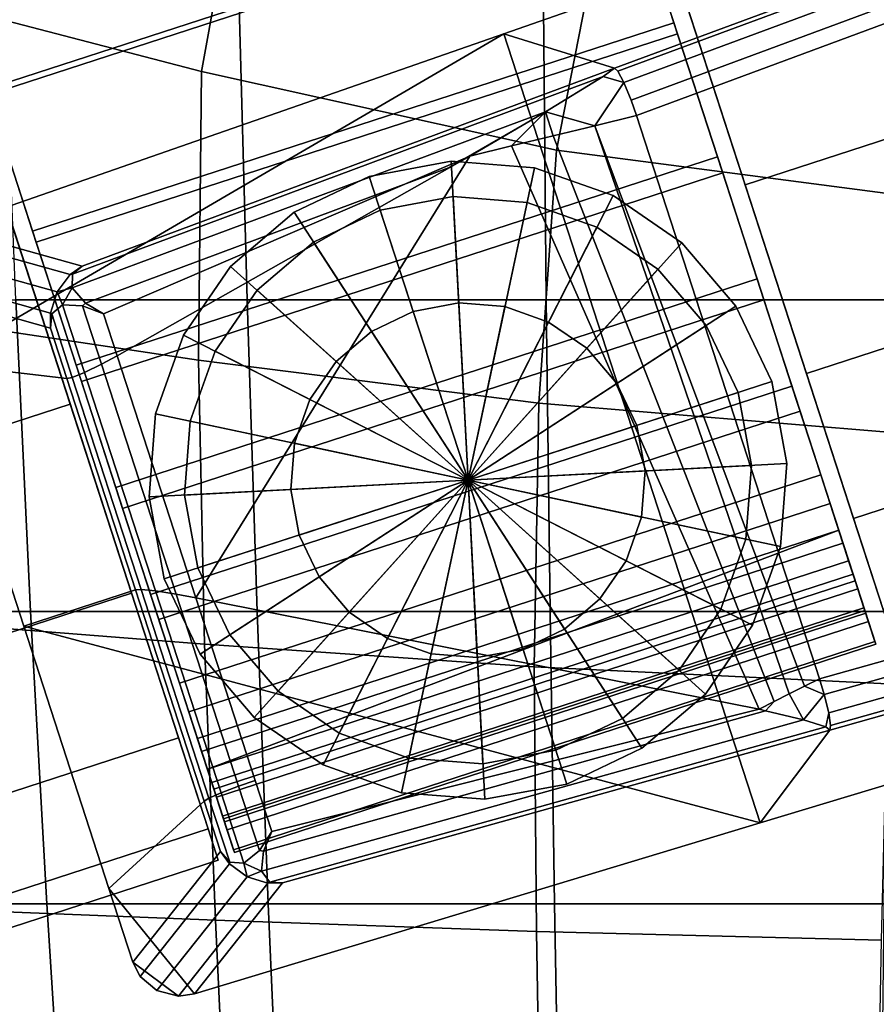
# Model space of a CAD drawing. Extents: x -360 to 348, y -364 to 320.
# Drawn here: x -336 to -312, y -120 to -92 of the extents above; entities that cross this region are included whole.
import ezdxf

# ---------------------------------------------------------------- set-up
doc = ezdxf.new("R2010")
doc.units = 0
doc.layers.add('KOVY_1', color=59, linetype='CONTINUOUS')
doc.layers.add('PLASTY_1', color=59, linetype='CONTINUOUS')

msp = doc.modelspace()

# ---------------------------------------------------------------- linework, layer by layer
at = {"layer": 'KOVY_1'}
for points in [[(-319.2272, -93.4538, 85.7397), (-322.3516, -92.4913, 66.5513), (-281.2443, -78.153, 69.1554), (-279.6151, -78.841, 91.7244)], [(-281.2443, -78.153, 69.1554), (-322.3516, -92.4913, 66.5513), (-315.1302, -114.7173, 66.5512), (-273.4466, -102.154, 69.1553)], [(-319.1368, -93.5421, 86.1606), (-319.2272, -93.4538, 85.7397), (-279.6151, -78.841, 91.7244), (-279.5642, -78.9196, 92.1322)], [(-318.9654, -93.8607, 86.6237), (-319.1368, -93.5421, 86.1606), (-279.5642, -78.9196, 92.1322), (-279.4332, -79.2335, 92.5974)], [(-318.763, -94.3554, 86.9085), (-318.9654, -93.8607, 86.6237), (-279.4332, -79.2335, 92.5974), (-279.2545, -79.7286, 92.8841)], [(-318.6107, -94.7949, 86.9733), (-318.763, -94.3554, 86.9085), (-279.2545, -79.7286, 92.8841), (-279.1112, -80.1575, 92.9474)], [(-272.8983, -99.2808, 92.9473), (-313.4572, -110.6563, 86.9732), (-318.6107, -94.7949, 86.9733), (-279.1112, -80.1575, 92.9474)], [(-338.2817, -101.7783, 65.4745), (-322.3516, -92.4913, 66.5513), (-338.0739, -97.9645, 65.5567), (-338.9561, -99.7028, 65.4745)], [(-322.3516, -92.4913, 66.5513), (-338.2817, -101.7783, 65.4745), (-335.879, -109.1731, 65.4745), (-315.1302, -114.7173, 66.5512)], [(-334.2314, -99.0388, 83.433), (-338.0739, -97.9645, 65.5567), (-322.3516, -92.4913, 66.5513), (-319.2272, -93.4538, 85.7397)], [(-319.2272, -93.4538, 85.7397), (-319.5472, -93.6947, 86.0974), (-334.5045, -99.2605, 83.798), (-334.2314, -99.0388, 83.433)], [(-319.5472, -93.6947, 86.0974), (-319.2272, -93.4538, 85.7397), (-319.1368, -93.5421, 86.1606), (-318.9654, -93.8607, 86.6237)], [(-319.5472, -93.6947, 86.0974), (-321.1795, -94.684, 86.2834), (-334.5178, -99.6462, 84.2334), (-334.5045, -99.2605, 83.798)], [(-319.7839, -95.08, 86.7997), (-321.1795, -94.684, 86.2834), (-319.5472, -93.6947, 86.0974), (-318.9654, -93.8607, 86.6237)], [(-319.7839, -95.08, 86.7997), (-318.9654, -93.8607, 86.6237), (-318.763, -94.3554, 86.9085), (-318.6107, -94.7949, 86.9733)], [(-321.1795, -94.684, 86.2834), (-323.9102, -96.2692, 86.1175), (-334.1382, -100.0741, 84.5459), (-334.5178, -99.6462, 84.2334)], [(-323.3036, -95.9353, 86.2791), (-323.9102, -96.2692, 86.1175), (-321.1795, -94.684, 86.2834)], [(-323.3036, -95.9353, 86.2791), (-321.1795, -94.684, 86.2834), (-322.1303, -95.6502, 86.4526)], [(-321.1795, -94.684, 86.2834), (-320.9571, -95.3651, 86.6262), (-322.1303, -95.6502, 86.4526)], [(-321.1795, -94.684, 86.2834), (-319.7839, -95.08, 86.7997), (-320.9571, -95.3651, 86.6262)], [(-319.7839, -95.08, 86.7997), (-318.6107, -94.7949, 86.9733), (-313.4572, -110.6563, 86.9732), (-313.8822, -110.8715, 86.9054)], [(-320.9571, -95.3651, 86.6262), (-319.7839, -95.08, 86.7997), (-314.3071, -111.0867, 86.8376), (-314.732, -111.3019, 86.7697)], [(-313.8822, -110.8715, 86.9054), (-314.3071, -111.0867, 86.8376), (-319.7839, -95.08, 86.7997)], [(-320.9571, -95.3651, 86.6262), (-314.732, -111.3019, 86.7697), (-315.157, -111.5171, 86.7019), (-322.1303, -95.6502, 86.4526)], [(-315.157, -111.5171, 86.7019), (-331.0293, -108.3773, 84.6657), (-323.3036, -95.9353, 86.2791), (-322.1303, -95.6502, 86.4526)], [(-323.9102, -96.2692, 86.1175), (-323.3036, -95.9353, 86.2791), (-333.6277, -100.3799, 84.6657), (-334.1382, -100.0741, 84.5459)], [(-333.2446, -101.559, 84.6657), (-333.6277, -100.3799, 84.6657), (-323.3036, -95.9353, 86.2791)], [(-331.0293, -108.3773, 84.6657), (-333.2446, -101.559, 84.6657), (-323.3036, -95.9353, 86.2791)], [(-323.3592, -105.0658, 56.5), (-323.8303, -96.0781, 56.5), (-326.1404, -96.5063, 56.5)], [(-323.8303, -96.0781, 56.5), (-323.8303, -96.0781, 71.5), (-326.1404, -96.5063, 71.5), (-326.1404, -96.5063, 56.5)], [(-323.8303, -96.0781, 71.5), (-323.3592, -105.0658, 71.5), (-326.1404, -96.5063, 71.5)], [(-323.3592, -105.0658, 56.5), (-321.488, -96.2625, 56.5), (-323.8303, -96.0781, 56.5)], [(-321.488, -96.2625, 56.5), (-321.488, -96.2625, 71.5), (-323.8303, -96.0781, 71.5), (-323.8303, -96.0781, 56.5)], [(-321.488, -96.2625, 71.5), (-323.3592, -105.0658, 71.5), (-323.8303, -96.0781, 71.5)], [(-323.3592, -105.0658, 56.5), (-326.1404, -96.5063, 56.5), (-328.261, -97.5178, 56.5)], [(-326.1404, -96.5063, 56.5), (-326.1404, -96.5063, 71.5), (-328.261, -97.5178, 71.5), (-328.261, -97.5178, 56.5)], [(-326.1404, -96.5063, 71.5), (-323.3592, -105.0658, 71.5), (-328.261, -97.5178, 71.5)], [(-323.3592, -105.0658, 56.5), (-319.2733, -97.0467, 56.5), (-321.488, -96.2625, 56.5)], [(-319.2733, -97.0467, 71.5), (-323.3592, -105.0658, 71.5), (-321.488, -96.2625, 71.5)], [(-319.2733, -97.0467, 56.5), (-319.2733, -97.0467, 71.5), (-321.488, -96.2625, 71.5), (-321.488, -96.2625, 56.5)], [(-323.3592, -105.0658, 56.5), (-317.337, -98.3775, 56.5), (-319.2733, -97.0467, 56.5)], [(-317.337, -98.3775, 71.5), (-323.3592, -105.0658, 71.5), (-319.2733, -97.0467, 71.5)], [(-317.337, -98.3775, 56.5), (-317.337, -98.3775, 71.5), (-319.2733, -97.0467, 71.5), (-319.2733, -97.0467, 56.5)], [(-323.3592, -105.0658, 56.5), (-328.261, -97.5178, 56.5), (-330.0475, -99.0436, 56.5)], [(-328.261, -97.5178, 56.5), (-328.261, -97.5178, 71.5), (-330.0475, -99.0436, 71.5), (-330.0475, -99.0436, 56.5)], [(-328.261, -97.5178, 71.5), (-323.3592, -105.0658, 71.5), (-330.0475, -99.0436, 71.5)], [(-334.5669, -99.273, 83.7103), (-334.9349, -99.7632, 83.8302), (-338.8762, -98.6584, 65.4983), (-338.4745, -98.1786, 65.53)], [(-334.2314, -99.0388, 83.433), (-334.5669, -99.273, 83.7103), (-338.4745, -98.1786, 65.53), (-338.0739, -97.9645, 65.5567)], [(-323.3592, -105.0658, 56.5), (-315.8112, -100.1641, 56.5), (-317.337, -98.3775, 56.5)], [(-315.8112, -100.1641, 71.5), (-323.3592, -105.0658, 71.5), (-317.337, -98.3775, 71.5)], [(-315.8112, -100.1641, 56.5), (-315.8112, -100.1641, 71.5), (-317.337, -98.3775, 71.5), (-317.337, -98.3775, 56.5)], [(-334.9349, -99.7632, 83.8302), (-335.1228, -100.3552, 83.6217), (-339.024, -99.2614, 65.4788), (-338.8762, -98.6584, 65.4983)], [(-335.1228, -100.3552, 83.6217), (-335.1249, -100.7779, 83.2906), (-338.9561, -99.7028, 65.4745), (-339.024, -99.2614, 65.4788)], [(-334.5045, -99.2605, 83.798), (-334.5178, -99.6462, 84.2334), (-334.9349, -99.7632, 83.8302), (-334.5669, -99.273, 83.7103)], [(-334.5669, -99.273, 83.7103), (-334.2314, -99.0388, 83.433), (-334.5045, -99.2605, 83.798)], [(-323.3592, -105.0658, 56.5), (-330.0475, -99.0436, 56.5), (-331.3783, -100.9799, 56.5)], [(-330.0475, -99.0436, 56.5), (-330.0475, -99.0436, 71.5), (-331.3783, -100.9799, 71.5), (-331.3783, -100.9799, 56.5)], [(-330.0475, -99.0436, 71.5), (-323.3592, -105.0658, 71.5), (-331.3783, -100.9799, 71.5)], [(-272.8983, -99.2808, 92.9473), (-272.7623, -99.7113, 92.8841), (-313.3221, -111.1013, 86.9085), (-313.4572, -110.6563, 86.9732)], [(-334.6635, -102.1978, 83.2906), (-338.2817, -101.7783, 65.4745), (-338.9561, -99.7028, 65.4745), (-335.1249, -100.7779, 83.2906)], [(-334.9349, -99.7632, 83.8302), (-334.7849, -100.1239, 84.2006), (-335.0906, -100.3818, 83.7325), (-335.1228, -100.3552, 83.6217)], [(-334.9349, -99.7632, 83.8302), (-334.5178, -99.6462, 84.2334), (-334.7849, -100.1239, 84.2006)], [(-334.5178, -99.6462, 84.2334), (-334.1382, -100.0741, 84.5459), (-334.2231, -100.1512, 84.5293), (-334.7849, -100.1239, 84.2006)], [(-272.7623, -99.7113, 92.8841), (-272.6158, -100.2172, 92.5974), (-313.1952, -111.6205, 86.6237), (-313.3221, -111.1013, 86.9085)], [(-335.0906, -100.3818, 83.7325), (-334.7849, -100.1239, 84.2006), (-334.1642, -102.034, 84.2006), (-334.5095, -102.1703, 83.7325)], [(-334.7849, -100.1239, 84.2006), (-334.2231, -100.1512, 84.5293), (-333.6873, -101.8002, 84.5293), (-334.1642, -102.034, 84.2006)], [(-334.1382, -100.0741, 84.5459), (-333.6277, -100.3799, 84.6657), (-334.2231, -100.1512, 84.5293)], [(-323.3592, -105.0658, 49), (-323.6209, -100.0727, 49), (-324.9043, -100.3105, 49)], [(-323.6209, -100.0727, 49), (-323.6209, -100.0727, 61), (-324.9043, -100.3105, 61), (-324.9043, -100.3105, 49)], [(-323.6209, -100.0727, 61), (-323.3592, -105.0658, 61), (-324.9043, -100.3105, 61)], [(-323.3592, -105.0658, 49), (-322.3197, -100.1751, 49), (-323.6209, -100.0727, 49)], [(-322.3197, -100.1751, 49), (-322.3197, -100.1751, 61), (-323.6209, -100.0727, 61), (-323.6209, -100.0727, 49)], [(-322.3197, -100.1751, 61), (-323.3592, -105.0658, 61), (-323.6209, -100.0727, 61)], [(-335.0906, -100.3818, 83.7325), (-335.1249, -100.7779, 83.2906), (-335.1228, -100.3552, 83.6217)], [(-335.1249, -100.7779, 83.2906), (-335.0906, -100.3818, 83.7325), (-334.5095, -102.1703, 83.7325), (-334.6635, -102.1978, 83.2906)], [(-334.2231, -100.1512, 84.5293), (-333.6277, -100.3799, 84.6657), (-333.2446, -101.559, 84.6657), (-333.6873, -101.8002, 84.5293)], [(-323.3592, -105.0658, 49), (-324.9043, -100.3105, 49), (-326.0824, -100.8725, 49)], [(-324.9043, -100.3105, 49), (-324.9043, -100.3105, 61), (-326.0824, -100.8725, 61), (-326.0824, -100.8725, 49)], [(-324.9043, -100.3105, 61), (-323.3592, -105.0658, 61), (-326.0824, -100.8725, 61)], [(-323.3592, -105.0658, 56.5), (-314.7997, -102.2847, 56.5), (-315.8112, -100.1641, 56.5)], [(-314.7997, -102.2847, 71.5), (-323.3592, -105.0658, 71.5), (-315.8112, -100.1641, 71.5)], [(-323.3592, -105.0658, 49), (-321.0893, -100.6108, 49), (-322.3197, -100.1751, 49)], [(-321.0893, -100.6108, 61), (-323.3592, -105.0658, 61), (-322.3197, -100.1751, 61)], [(-321.0893, -100.6108, 49), (-321.0893, -100.6108, 61), (-322.3197, -100.1751, 61), (-322.3197, -100.1751, 49)], [(-314.7997, -102.2847, 56.5), (-314.7997, -102.2847, 71.5), (-315.8112, -100.1641, 71.5), (-315.8112, -100.1641, 56.5)], [(-272.6158, -100.2172, 92.5974), (-272.5372, -100.5484, 92.1322), (-313.1465, -111.979, 86.1606), (-313.1952, -111.6205, 86.6237)], [(-323.3592, -105.0658, 49), (-320.0136, -101.3501, 49), (-321.0893, -100.6108, 49)], [(-320.0136, -101.3501, 61), (-323.3592, -105.0658, 61), (-321.0893, -100.6108, 61)], [(-320.0136, -101.3501, 49), (-320.0136, -101.3501, 61), (-321.0893, -100.6108, 61), (-321.0893, -100.6108, 49)], [(-272.5322, -100.6419, 91.7244), (-273.4466, -102.154, 69.1553), (-315.1302, -114.7173, 66.5512), (-313.1678, -112.1036, 85.7396)], [(-272.5372, -100.5484, 92.1322), (-272.5322, -100.6419, 91.7244), (-313.1678, -112.1036, 85.7396), (-313.1465, -111.979, 86.1606)], [(-323.3592, -105.0658, 49), (-326.0824, -100.8725, 49), (-327.075, -101.7202, 49)], [(-326.0824, -100.8725, 49), (-326.0824, -100.8725, 61), (-327.075, -101.7202, 61), (-327.075, -101.7202, 49)], [(-326.0824, -100.8725, 61), (-323.3592, -105.0658, 61), (-327.075, -101.7202, 61)], [(-323.3592, -105.0658, 56.5), (-331.3783, -100.9799, 56.5), (-332.1625, -103.1946, 56.5)], [(-331.3783, -100.9799, 56.5), (-331.3783, -100.9799, 71.5), (-332.1625, -103.1946, 71.5), (-332.1625, -103.1946, 56.5)], [(-331.3783, -100.9799, 71.5), (-323.3592, -105.0658, 71.5), (-332.1625, -103.1946, 71.5)], [(-323.3592, -105.0658, 49), (-319.1659, -102.3426, 49), (-320.0136, -101.3501, 49)], [(-319.1659, -102.3426, 61), (-323.3592, -105.0658, 61), (-320.0136, -101.3501, 61)], [(-319.1659, -102.3426, 49), (-319.1659, -102.3426, 61), (-320.0136, -101.3501, 61), (-320.0136, -101.3501, 49)], [(-332.7295, -108.1503, 83.2906), (-335.879, -109.1731, 65.4745), (-338.2817, -101.7783, 65.4745), (-334.6635, -102.1978, 83.2906)], [(-333.6873, -101.8002, 84.5293), (-333.2446, -101.559, 84.6657), (-331.0293, -108.3773, 84.6657), (-331.5839, -108.2738, 84.5293)], [(-323.3592, -105.0658, 49), (-327.075, -101.7202, 49), (-327.8143, -102.7959, 49)], [(-327.075, -101.7202, 49), (-327.075, -101.7202, 61), (-327.8143, -102.7959, 61), (-327.8143, -102.7959, 49)], [(-327.075, -101.7202, 61), (-323.3592, -105.0658, 61), (-327.8143, -102.7959, 61)], [(-334.5095, -102.1703, 83.7325), (-334.1642, -102.034, 84.2006), (-332.1665, -108.1825, 84.2006), (-332.5691, -108.1422, 83.7325)], [(-334.1642, -102.034, 84.2006), (-333.6873, -101.8002, 84.5293), (-331.5839, -108.2738, 84.5293), (-332.1665, -108.1825, 84.2006)], [(-334.6635, -102.1978, 83.2906), (-334.5095, -102.1703, 83.7325), (-332.5691, -108.1422, 83.7325), (-332.7295, -108.1503, 83.2906)], [(-323.3592, -105.0658, 56.5), (-314.3716, -104.5948, 56.5), (-314.7997, -102.2847, 56.5)], [(-314.3716, -104.5948, 71.5), (-323.3592, -105.0658, 71.5), (-314.7997, -102.2847, 71.5)], [(-323.3592, -105.0658, 49), (-318.6039, -103.5207, 49), (-319.1659, -102.3426, 49)], [(-318.6039, -103.5207, 61), (-323.3592, -105.0658, 61), (-319.1659, -102.3426, 61)], [(-318.6039, -103.5207, 49), (-318.6039, -103.5207, 61), (-319.1659, -102.3426, 61), (-319.1659, -102.3426, 49)], [(-314.3716, -104.5948, 56.5), (-314.3716, -104.5948, 71.5), (-314.7997, -102.2847, 71.5), (-314.7997, -102.2847, 56.5)], [(-323.3592, -105.0658, 49), (-327.8143, -102.7959, 49), (-328.25, -104.0263, 49)], [(-327.8143, -102.7959, 49), (-327.8143, -102.7959, 61), (-328.25, -104.0263, 61), (-328.25, -104.0263, 49)], [(-327.8143, -102.7959, 61), (-323.3592, -105.0658, 61), (-328.25, -104.0263, 61)], [(-323.3592, -105.0658, 56.5), (-332.1625, -103.1946, 56.5), (-332.3469, -105.5368, 56.5)], [(-332.1625, -103.1946, 56.5), (-332.1625, -103.1946, 71.5), (-332.3469, -105.5368, 71.5), (-332.3469, -105.5368, 56.5)], [(-332.1625, -103.1946, 71.5), (-323.3592, -105.0658, 71.5), (-332.3469, -105.5368, 71.5)], [(-323.3592, -105.0658, 49), (-318.3661, -104.8041, 49), (-318.6039, -103.5207, 49)], [(-318.3661, -104.8041, 61), (-323.3592, -105.0658, 61), (-318.6039, -103.5207, 61)], [(-318.3661, -104.8041, 49), (-318.3661, -104.8041, 61), (-318.6039, -103.5207, 61), (-318.6039, -103.5207, 49)], [(-323.3592, -105.0658, 49), (-328.25, -104.0263, 49), (-328.3524, -105.3275, 49)], [(-328.25, -104.0263, 49), (-328.25, -104.0263, 61), (-328.3524, -105.3275, 61), (-328.3524, -105.3275, 49)], [(-328.25, -104.0263, 61), (-323.3592, -105.0658, 61), (-328.3524, -105.3275, 61)], [(-323.3592, -105.0658, 56.5), (-314.5559, -106.937, 56.5), (-314.3716, -104.5948, 56.5)], [(-314.5559, -106.937, 71.5), (-323.3592, -105.0658, 71.5), (-314.3716, -104.5948, 71.5)], [(-323.3592, -105.0658, 49), (-318.4685, -106.1054, 49), (-318.3661, -104.8041, 49)], [(-318.4685, -106.1054, 61), (-323.3592, -105.0658, 61), (-318.3661, -104.8041, 61)], [(-318.4685, -106.1054, 49), (-318.4685, -106.1054, 61), (-318.3661, -104.8041, 61), (-318.3661, -104.8041, 49)], [(-314.5559, -106.937, 56.5), (-314.5559, -106.937, 71.5), (-314.3716, -104.5948, 71.5), (-314.3716, -104.5948, 56.5)], [(-323.3592, -105.0658, 56.5), (-332.3469, -105.5368, 56.5), (-331.9187, -107.847, 56.5)], [(-332.3469, -105.5368, 71.5), (-323.3592, -105.0658, 71.5), (-331.9187, -107.847, 71.5)], [(-323.3592, -105.0658, 56.5), (-331.9187, -107.847, 56.5), (-330.9073, -109.9676, 56.5)], [(-331.9187, -107.847, 71.5), (-323.3592, -105.0658, 71.5), (-330.9073, -109.9676, 71.5)], [(-323.3592, -105.0658, 56.5), (-330.9073, -109.9676, 56.5), (-329.3814, -111.7541, 56.5)], [(-330.9073, -109.9676, 71.5), (-323.3592, -105.0658, 71.5), (-329.3814, -111.7541, 71.5)], [(-323.3592, -105.0658, 56.5), (-329.3814, -111.7541, 56.5), (-327.4451, -113.0849, 56.5)], [(-329.3814, -111.7541, 71.5), (-323.3592, -105.0658, 71.5), (-327.4451, -113.0849, 71.5)], [(-323.3592, -105.0658, 49), (-328.3524, -105.3275, 49), (-328.1145, -106.6109, 49)], [(-328.3524, -105.3275, 61), (-323.3592, -105.0658, 61), (-328.1145, -106.6109, 61)], [(-323.3592, -105.0658, 49), (-328.1145, -106.6109, 49), (-327.5526, -107.789, 49)], [(-328.1145, -106.6109, 61), (-323.3592, -105.0658, 61), (-327.5526, -107.789, 61)], [(-323.3592, -105.0658, 49), (-327.5526, -107.789, 49), (-326.7049, -108.7815, 49)], [(-327.5526, -107.789, 61), (-323.3592, -105.0658, 61), (-326.7049, -108.7815, 61)], [(-323.3592, -105.0658, 56.5), (-327.4451, -113.0849, 56.5), (-325.2304, -113.8691, 56.5)], [(-327.4451, -113.0849, 71.5), (-323.3592, -105.0658, 71.5), (-325.2304, -113.8691, 71.5)], [(-323.3592, -105.0658, 49), (-326.7049, -108.7815, 49), (-325.6292, -109.5208, 49)], [(-326.7049, -108.7815, 61), (-323.3592, -105.0658, 61), (-325.6292, -109.5208, 61)], [(-323.3592, -105.0658, 49), (-325.6292, -109.5208, 49), (-324.3988, -109.9565, 49)], [(-325.6292, -109.5208, 61), (-323.3592, -105.0658, 61), (-324.3988, -109.9565, 61)], [(-323.3592, -105.0658, 56.5), (-325.2304, -113.8691, 56.5), (-322.8882, -114.0535, 56.5)], [(-325.2304, -113.8691, 71.5), (-323.3592, -105.0658, 71.5), (-322.8882, -114.0535, 71.5)], [(-323.3592, -105.0658, 49), (-324.3988, -109.9565, 49), (-323.0975, -110.059, 49)], [(-324.3988, -109.9565, 61), (-323.3592, -105.0658, 61), (-323.0975, -110.059, 61)], [(-323.3592, -105.0658, 49), (-323.0975, -110.059, 49), (-321.8141, -109.8211, 49)], [(-323.0975, -110.059, 61), (-323.3592, -105.0658, 61), (-321.8141, -109.8211, 61)], [(-323.3592, -105.0658, 49), (-321.8141, -109.8211, 49), (-320.636, -109.2592, 49)], [(-321.8141, -109.8211, 61), (-323.3592, -105.0658, 61), (-320.636, -109.2592, 61)], [(-323.3592, -105.0658, 49), (-320.636, -109.2592, 49), (-319.6435, -108.4115, 49)], [(-320.636, -109.2592, 61), (-323.3592, -105.0658, 61), (-319.6435, -108.4115, 61)], [(-323.3592, -105.0658, 49), (-319.6435, -108.4115, 49), (-318.9042, -107.3358, 49)], [(-319.6435, -108.4115, 61), (-323.3592, -105.0658, 61), (-318.9042, -107.3358, 61)], [(-323.3592, -105.0658, 49), (-318.9042, -107.3358, 49), (-318.4685, -106.1054, 49)], [(-318.9042, -107.3358, 61), (-323.3592, -105.0658, 61), (-318.4685, -106.1054, 61)], [(-323.3592, -105.0658, 56.5), (-322.8882, -114.0535, 56.5), (-320.5781, -113.6253, 56.5)], [(-322.8882, -114.0535, 71.5), (-323.3592, -105.0658, 71.5), (-320.5781, -113.6253, 71.5)], [(-323.3592, -105.0658, 56.5), (-320.5781, -113.6253, 56.5), (-318.4575, -112.6139, 56.5)], [(-320.5781, -113.6253, 71.5), (-323.3592, -105.0658, 71.5), (-318.4575, -112.6139, 71.5)], [(-323.3592, -105.0658, 56.5), (-318.4575, -112.6139, 56.5), (-316.6709, -111.088, 56.5)], [(-318.4575, -112.6139, 71.5), (-323.3592, -105.0658, 71.5), (-316.6709, -111.088, 71.5)], [(-323.3592, -105.0658, 56.5), (-316.6709, -111.088, 56.5), (-315.3401, -109.1517, 56.5)], [(-316.6709, -111.088, 71.5), (-323.3592, -105.0658, 71.5), (-315.3401, -109.1517, 71.5)], [(-323.3592, -105.0658, 56.5), (-315.3401, -109.1517, 56.5), (-314.5559, -106.937, 56.5)], [(-315.3401, -109.1517, 71.5), (-323.3592, -105.0658, 71.5), (-314.5559, -106.937, 71.5)], [(-328.3524, -105.3275, 49), (-328.3524, -105.3275, 61), (-328.1145, -106.6109, 61), (-328.1145, -106.6109, 49)], [(-332.3469, -105.5368, 56.5), (-332.3469, -105.5368, 71.5), (-331.9187, -107.847, 71.5), (-331.9187, -107.847, 56.5)], [(-318.9042, -107.3358, 49), (-318.9042, -107.3358, 61), (-318.4685, -106.1054, 61), (-318.4685, -106.1054, 49)], [(-328.1145, -106.6109, 49), (-328.1145, -106.6109, 61), (-327.5526, -107.789, 61), (-327.5526, -107.789, 49)], [(-315.3401, -109.1517, 56.5), (-315.3401, -109.1517, 71.5), (-314.5559, -106.937, 71.5), (-314.5559, -106.937, 56.5)], [(-319.6435, -108.4115, 49), (-319.6435, -108.4115, 61), (-318.9042, -107.3358, 61), (-318.9042, -107.3358, 49)], [(-331.9187, -107.847, 56.5), (-331.9187, -107.847, 71.5), (-330.9073, -109.9676, 71.5), (-330.9073, -109.9676, 56.5)], [(-327.5526, -107.789, 49), (-327.5526, -107.789, 61), (-326.7049, -108.7815, 61), (-326.7049, -108.7815, 49)], [(-330.7954, -114.1029, 83.2906), (-333.4763, -116.5679, 65.4745), (-335.879, -109.1731, 65.4745), (-332.7295, -108.1503, 83.2906)], [(-330.6593, -114.0201, 83.7325), (-330.7954, -114.1029, 83.2906), (-332.7295, -108.1503, 83.2906), (-332.5691, -108.1422, 83.7325)], [(-330.3182, -113.8711, 84.2006), (-330.6593, -114.0201, 83.7325), (-332.5691, -108.1422, 83.7325), (-332.1665, -108.1825, 84.2006)], [(-329.8249, -113.6876, 84.5293), (-330.3182, -113.8711, 84.2006), (-332.1665, -108.1825, 84.2006), (-331.5839, -108.2738, 84.5293)], [(-329.3554, -113.5291, 84.6657), (-329.8249, -113.6876, 84.5293), (-331.5839, -108.2738, 84.5293), (-331.0293, -108.3773, 84.6657)], [(-315.157, -111.5171, 86.7019), (-328.8889, -114.9648, 84.6657), (-329.3554, -113.5291, 84.6657), (-331.0293, -108.3773, 84.6657)], [(-320.636, -109.2592, 49), (-320.636, -109.2592, 61), (-319.6435, -108.4115, 61), (-319.6435, -108.4115, 49)], [(-326.7049, -108.7815, 49), (-326.7049, -108.7815, 61), (-325.6292, -109.5208, 61), (-325.6292, -109.5208, 49)], [(-315.1302, -114.7173, 66.5512), (-335.879, -109.1731, 65.4745), (-333.4763, -116.5679, 65.4745), (-331.0665, -119.5312, 65.5567)], [(-321.8141, -109.8211, 49), (-321.8141, -109.8211, 61), (-320.636, -109.2592, 61), (-320.636, -109.2592, 49)], [(-316.6709, -111.088, 56.5), (-316.6709, -111.088, 71.5), (-315.3401, -109.1517, 71.5), (-315.3401, -109.1517, 56.5)], [(-325.6292, -109.5208, 49), (-325.6292, -109.5208, 61), (-324.3988, -109.9565, 61), (-324.3988, -109.9565, 49)], [(-323.0975, -110.059, 49), (-323.0975, -110.059, 61), (-321.8141, -109.8211, 61), (-321.8141, -109.8211, 49)], [(-330.9073, -109.9676, 56.5), (-330.9073, -109.9676, 71.5), (-329.3814, -111.7541, 71.5), (-329.3814, -111.7541, 56.5)], [(-324.3988, -109.9565, 49), (-324.3988, -109.9565, 61), (-323.0975, -110.059, 61), (-323.0975, -110.059, 49)], [(-313.8822, -110.8715, 86.9054), (-313.4572, -110.6563, 86.9732), (-313.3221, -111.1013, 86.9085)], [(-313.9061, -111.8192, 86.5173), (-314.3071, -111.0867, 86.8376), (-313.8822, -110.8715, 86.9054), (-313.3221, -111.1013, 86.9085)], [(-318.4575, -112.6139, 56.5), (-318.4575, -112.6139, 71.5), (-316.6709, -111.088, 71.5), (-316.6709, -111.088, 56.5)], [(-313.9061, -111.8192, 86.5173), (-314.9749, -111.5632, 86.6613), (-314.732, -111.3019, 86.7697), (-314.3071, -111.0867, 86.8376)], [(-313.9061, -111.8192, 86.5173), (-313.3221, -111.1013, 86.9085), (-313.1952, -111.6205, 86.6237), (-313.2783, -112.0159, 86.1408)], [(-314.9749, -111.5632, 86.6613), (-315.157, -111.5171, 86.7019), (-314.732, -111.3019, 86.7697)], [(-329.3814, -111.7541, 56.5), (-329.3814, -111.7541, 71.5), (-327.4451, -113.0849, 71.5), (-327.4451, -113.0849, 56.5)], [(-329.1777, -116.0815, 84.2334), (-329.1221, -115.5122, 84.5459), (-314.9749, -111.5632, 86.6613), (-313.9061, -111.8192, 86.5173)], [(-329.1221, -115.5122, 84.5459), (-328.8889, -114.9648, 84.6657), (-315.157, -111.5171, 86.7019), (-314.9749, -111.5632, 86.6613)], [(-313.2783, -112.0159, 86.1408), (-313.1952, -111.6205, 86.6237), (-313.1465, -111.979, 86.1606), (-313.1678, -112.1036, 85.7396)], [(-328.9402, -116.3857, 83.798), (-329.1777, -116.0815, 84.2334), (-313.9061, -111.8192, 86.5173), (-313.2783, -112.0159, 86.1408)], [(-328.589, -116.4045, 83.433), (-328.9402, -116.3857, 83.798), (-313.2783, -112.0159, 86.1408), (-313.1678, -112.1036, 85.7396)], [(-313.1678, -112.1036, 85.7396), (-315.1302, -114.7173, 66.5512), (-331.0665, -119.5312, 65.5567), (-328.589, -116.4045, 83.433)], [(-320.5781, -113.6253, 56.5), (-320.5781, -113.6253, 71.5), (-318.4575, -112.6139, 71.5), (-318.4575, -112.6139, 56.5)], [(-327.4451, -113.0849, 56.5), (-327.4451, -113.0849, 71.5), (-325.2304, -113.8691, 71.5), (-325.2304, -113.8691, 56.5)], [(-330.3182, -113.8711, 84.2006), (-329.8249, -113.6876, 84.5293), (-329.2361, -115.4997, 84.5293), (-329.6746, -115.8521, 84.2006)], [(-329.8249, -113.6876, 84.5293), (-329.3554, -113.5291, 84.6657), (-328.8889, -114.9648, 84.6657), (-329.2361, -115.4997, 84.5293)], [(-322.8882, -114.0535, 56.5), (-322.8882, -114.0535, 71.5), (-320.5781, -113.6253, 71.5), (-320.5781, -113.6253, 56.5)], [(-330.6593, -114.0201, 83.7325), (-330.3182, -113.8711, 84.2006), (-329.6746, -115.8521, 84.2006), (-330.0735, -115.8231, 83.7325)], [(-325.2304, -113.8691, 56.5), (-325.2304, -113.8691, 71.5), (-322.8882, -114.0535, 71.5), (-322.8882, -114.0535, 56.5)], [(-330.334, -115.5228, 83.2906), (-332.8019, -118.6434, 65.4745), (-333.4763, -116.5679, 65.4745), (-330.7954, -114.1029, 83.2906)], [(-330.7954, -114.1029, 83.2906), (-330.6593, -114.0201, 83.7325), (-330.0735, -115.8231, 83.7325), (-330.334, -115.5228, 83.2906)], [(-328.8889, -114.9648, 84.6657), (-329.1221, -115.5122, 84.5459), (-329.2361, -115.4997, 84.5293)], [(-330.334, -115.5228, 83.2906), (-330.0819, -115.868, 83.6268), (-332.5962, -119.0458, 65.4787), (-332.8019, -118.6434, 65.4745)], [(-330.0819, -115.868, 83.6268), (-330.334, -115.5228, 83.2906), (-330.0735, -115.8231, 83.7325)], [(-329.2361, -115.4997, 84.5293), (-329.1221, -115.5122, 84.5459), (-329.1777, -116.0815, 84.2334), (-329.6746, -115.8521, 84.2006)], [(-330.0819, -115.868, 83.6268), (-329.5849, -116.2343, 83.8341), (-332.125, -119.4443, 65.4981), (-332.5962, -119.0458, 65.4787)], [(-329.5849, -116.2343, 83.8341), (-330.0819, -115.868, 83.6268), (-330.0735, -115.8231, 83.7325), (-329.6746, -115.8521, 84.2006)], [(-329.1777, -116.0815, 84.2334), (-329.5849, -116.2343, 83.8341), (-329.6746, -115.8521, 84.2006)], [(-329.5849, -116.2343, 83.8341), (-329.1777, -116.0815, 84.2334), (-328.9402, -116.3857, 83.798), (-329.0026, -116.4134, 83.7148)], [(-329.5849, -116.2343, 83.8341), (-329.0026, -116.4134, 83.7148), (-331.5217, -119.5955, 65.5296), (-332.125, -119.4443, 65.4981)], [(-329.0026, -116.4134, 83.7148), (-328.589, -116.4045, 83.433), (-331.0665, -119.5312, 65.5567), (-331.5217, -119.5955, 65.5296)], [(-328.9402, -116.3857, 83.798), (-328.589, -116.4045, 83.433), (-329.0026, -116.4134, 83.7148)], [(-331.0665, -119.5312, 65.5567), (-333.4763, -116.5679, 65.4745), (-332.8019, -118.6434, 65.4745), (-331.5217, -119.5955, 65.5296)], [(-332.8019, -118.6434, 65.4745), (-332.5962, -119.0458, 65.4787), (-332.125, -119.4443, 65.4981), (-331.5217, -119.5955, 65.5296)]]:
    msp.add_3dface(points, dxfattribs=at)
at = {"layer": 'PLASTY_1'}
for points in [[(-321.8794, -77.2595, 53.08), (-312.4943, -106.1438, 13.5), (-317.5605, -90.5517, 0.92), (-325.6197, -65.7481, 7.9081)], [(-340.9006, -83.4398, 53.08), (-344.6408, -71.9284, 7.9081), (-336.5817, -96.732, 0.92), (-331.5155, -112.3242, 13.5)], [(-321.8794, -77.2595, 53.08), (-319.72, -83.9056, 54), (-317.5605, -90.5517, 53.08), (-315.5482, -96.7448, 50.3827)], [(-321.8794, -77.2595, 53.08), (-315.5482, -96.7448, 50.3827), (-311.6608, -108.7091, 33.9881), (-312.4943, -106.1438, 13.5)], [(-338.9019, -80.8707, 673.7662), (-338.6348, -91.5214, 674.1307), (-330.8734, -93.5477, 672.9877), (-329.5447, -86.2494, 672.8098)], [(-340.9006, -83.4398, 53.08), (-334.5694, -102.9252, 50.3827), (-336.5817, -96.732, 53.08), (-338.7411, -90.0859, 54)], [(-340.9006, -83.4398, 53.08), (-331.5155, -112.3242, 13.5), (-330.6819, -114.8894, 33.9881), (-334.5694, -102.9252, 50.3827)], [(-318.8065, -88.3351, 53.6232), (-336.8766, -94.2064, 53.6232), (-338.2656, -89.9314, 54), (-320.1955, -84.0601, 54)], [(-336.928, -94.0481, 52.6372), (-318.8579, -88.1767, 52.6372), (-320.1955, -84.0601, 53), (-338.2656, -89.9314, 53)], [(-319.6195, -89.401, 672.4722), (-329.5447, -86.2494, 672.8098), (-330.8734, -93.5477, 672.9877), (-320.8668, -95.7706, 672.6071)], [(-305.0866, -93.3456, 50.3827), (-315.5482, -96.7448, 50.3827), (-317.5605, -90.5517, 53.08), (-307.0989, -87.1525, 53.08)], [(-307.0989, -87.1525, 0.92), (-317.5605, -90.5517, 0.92), (-315.5483, -96.7448, 3.6173), (-305.0866, -93.3456, 3.6173)], [(-335.6277, -98.0498, 51.5588), (-317.5577, -92.1785, 51.5588), (-318.8579, -88.1767, 52.6372), (-336.928, -94.0481, 52.6372)], [(-317.5577, -92.1785, 51.5588), (-317.4562, -92.4908, 52.5033), (-318.8065, -88.3351, 53.6232), (-318.8579, -88.1767, 52.6372)], [(-317.4562, -92.4908, 52.5033), (-335.5263, -98.3621, 52.5033), (-336.8766, -94.2064, 53.6232), (-318.8065, -88.3351, 53.6232)], [(-319.6195, -89.401, 672.4722), (-320.8668, -95.7706, 672.6071), (-310.5953, -97.1102, 672.4526), (-309.6171, -91.1863, 672.3269)], [(-336.1052, -99.9846, 697.5226), (-336.4752, -90.6607, 698.0632), (-329.8314, -90.6607, 699.3694), (-329.5838, -99.9846, 698.8053)], [(-321.1527, -99.9846, 699.4654), (-329.5838, -99.9846, 698.8053), (-329.8314, -90.6607, 699.3694), (-321.2419, -90.6607, 700.0417)], [(-321.1527, -99.9846, 699.4654), (-321.2419, -90.6607, 700.0417), (-311.3554, -90.6607, 700.2828), (-311.4484, -99.9846, 699.7021)], [(-312.4943, -106.1438, 13.5), (-313.8203, -102.063, 7.9081), (-315.5483, -96.7448, 3.6173), (-317.5605, -90.5517, 0.92)], [(-338.2791, -100.5879, 674.1472), (-330.951, -101.6794, 673.0317), (-330.8734, -93.5477, 672.9877), (-338.6348, -91.5214, 674.1307)], [(-334.4011, -101.825, 49.7949), (-316.331, -95.9537, 49.7949), (-317.5577, -92.1785, 51.5588), (-335.6277, -98.0498, 51.5588)], [(-316.331, -95.9537, 49.7949), (-316.1824, -96.4111, 50.6716), (-317.4562, -92.4908, 52.5033), (-317.5577, -92.1785, 51.5588)], [(-316.1824, -96.4111, 50.6716), (-334.2525, -102.2825, 50.6716), (-335.5263, -98.3621, 52.5033), (-317.4562, -92.4908, 52.5033)], [(-305.0866, -93.3456, 3.6173), (-315.5483, -96.7448, 3.6173), (-313.8203, -102.063, 7.9081), (-303.3586, -98.6638, 7.9081)], [(-303.3586, -98.6638, 46.0919), (-313.8203, -102.063, 46.0919), (-315.5482, -96.7448, 50.3827), (-305.0866, -93.3456, 50.3827)], [(-321.3636, -102.8983, 672.649), (-320.8668, -95.7706, 672.6071), (-330.8734, -93.5477, 672.9877), (-330.951, -101.6794, 673.0317)], [(-335.5263, -98.3621, 52.5033), (-335.6277, -98.0498, 51.5588), (-336.928, -94.0481, 52.6372), (-336.8766, -94.2064, 53.6232)], [(-333.2823, -105.2682, 47.3948), (-315.2123, -99.3969, 47.3948), (-316.331, -95.9537, 49.7949), (-334.4011, -101.825, 49.7949)], [(-321.3636, -102.8983, 672.649), (-311.1946, -103.7401, 672.5009), (-310.5953, -97.1102, 672.4526), (-320.8668, -95.7706, 672.6071)], [(-315.2123, -99.3969, 47.3948), (-315.0206, -99.9868, 48.1792), (-316.1824, -96.4111, 50.6716), (-316.331, -95.9537, 49.7949)], [(-315.0206, -99.9868, 48.1792), (-333.0907, -105.8581, 48.1792), (-334.2525, -102.2825, 50.6716), (-316.1824, -96.4111, 50.6716)], [(-345.031, -106.3243, 50.3827), (-347.0433, -100.1312, 53.08), (-336.5817, -96.732, 53.08), (-334.5694, -102.9252, 50.3827)], [(-347.0433, -100.1312, 0.92), (-345.031, -106.3243, 3.6173), (-334.5694, -102.9252, 3.6173), (-336.5817, -96.732, 0.92)], [(-331.5155, -112.3242, 13.5), (-336.5817, -96.732, 0.92), (-334.5694, -102.9252, 3.6173), (-332.8414, -108.2434, 7.9081)], [(-311.6608, -108.7091, 33.9881), (-315.5482, -96.7448, 50.3827), (-313.8203, -102.063, 46.0919), (-312.4943, -106.1438, 40.5)], [(-323.3592, -105.0658, 27), (-323.7779, -97.0768, 27), (-325.8314, -97.4574, 27)], [(-323.7779, -97.0768, 27), (-323.7779, -97.0768, 55), (-325.8314, -97.4574, 55), (-325.8314, -97.4574, 27)], [(-323.7779, -97.0768, 55), (-323.3592, -105.0658, 55), (-325.8314, -97.4574, 55)], [(-323.3592, -105.0658, 27), (-321.6959, -97.2406, 27), (-323.7779, -97.0768, 27)], [(-321.6959, -97.2406, 27), (-321.6959, -97.2406, 55), (-323.7779, -97.0768, 55), (-323.7779, -97.0768, 27)], [(-321.6959, -97.2406, 55), (-323.3592, -105.0658, 55), (-323.7779, -97.0768, 55)], [(-323.3592, -105.0658, 27), (-319.7273, -97.9378, 27), (-321.6959, -97.2406, 27)], [(-319.7273, -97.9378, 55), (-323.3592, -105.0658, 55), (-321.6959, -97.2406, 55)], [(-319.7273, -97.9378, 27), (-319.7273, -97.9378, 55), (-321.6959, -97.2406, 55), (-321.6959, -97.2406, 27)], [(-323.3592, -105.0658, 27), (-325.8314, -97.4574, 27), (-327.7163, -98.3564, 27)], [(-325.8314, -97.4574, 27), (-325.8314, -97.4574, 55), (-327.7163, -98.3564, 55), (-327.7163, -98.3564, 27)], [(-325.8314, -97.4574, 55), (-323.3592, -105.0658, 55), (-327.7163, -98.3564, 55)], [(-334.2525, -102.2825, 50.6716), (-334.4011, -101.825, 49.7949), (-335.6277, -98.0498, 51.5588), (-335.5263, -98.3621, 52.5033)], [(-323.3592, -105.0658, 27), (-318.0062, -99.1206, 27), (-319.7273, -97.9378, 27)], [(-318.0062, -99.1206, 55), (-323.3592, -105.0658, 55), (-319.7273, -97.9378, 55)], [(-318.0062, -99.1206, 27), (-318.0062, -99.1206, 55), (-319.7273, -97.9378, 55), (-319.7273, -97.9378, 27)], [(-323.3592, -105.0658, 27), (-327.7163, -98.3564, 27), (-329.3044, -99.7128, 27)], [(-327.7163, -98.3564, 27), (-327.7163, -98.3564, 55), (-329.3044, -99.7128, 55), (-329.3044, -99.7128, 27)], [(-327.7163, -98.3564, 55), (-323.3592, -105.0658, 55), (-329.3044, -99.7128, 55)], [(-302.0327, -102.7446, 40.5), (-312.4943, -106.1438, 40.5), (-313.8203, -102.063, 46.0919), (-303.3586, -98.6638, 46.0919)], [(-303.3586, -98.6638, 7.9081), (-313.8203, -102.063, 7.9081), (-312.4943, -106.1438, 13.5), (-302.0327, -102.7446, 13.5)], [(-323.3592, -105.0658, 27), (-316.6499, -100.7087, 27), (-318.0062, -99.1206, 27)], [(-316.6499, -100.7087, 55), (-323.3592, -105.0658, 55), (-318.0062, -99.1206, 55)], [(-316.6499, -100.7087, 27), (-316.6499, -100.7087, 55), (-318.0062, -99.1206, 55), (-318.0062, -99.1206, 27)], [(-332.3027, -108.2834, 44.4255), (-314.2326, -102.412, 44.4255), (-315.2123, -99.3969, 47.3948), (-333.2823, -105.2682, 47.3948)], [(-314.2326, -102.412, 44.4255), (-314.0033, -103.1179, 45.0957), (-315.0206, -99.9868, 48.1792), (-315.2123, -99.3969, 47.3948)], [(-323.3592, -105.0658, 27), (-329.3044, -99.7128, 27), (-330.4873, -101.4339, 27)], [(-329.3044, -99.7128, 27), (-329.3044, -99.7128, 55), (-330.4873, -101.4339, 55), (-330.4873, -101.4339, 27)], [(-329.3044, -99.7128, 55), (-323.3592, -105.0658, 55), (-330.4873, -101.4339, 55)], [(-336.1052, -99.9846, 697.5226), (-335.6856, -108.7599, 696.9166), (-339.5772, -108.7599, 694.8555), (-340.0801, -99.9846, 695.4183)], [(-336.1052, -99.9846, 697.5226), (-329.5838, -99.9846, 698.8053), (-329.301, -108.7599, 698.1729), (-335.6856, -108.7599, 696.9166)], [(-314.0033, -103.1179, 45.0957), (-332.0733, -108.9892, 45.0957), (-333.0907, -105.8581, 48.1792), (-315.0206, -99.9868, 48.1792)], [(-321.1527, -99.9846, 699.4654), (-321.0468, -108.7599, 698.8195), (-329.301, -108.7599, 698.1729), (-329.5838, -99.9846, 698.8053)], [(-321.1527, -99.9846, 699.4654), (-311.4484, -99.9846, 699.7021), (-311.5459, -108.7599, 699.0513), (-321.0468, -108.7599, 698.8195)], [(-338.2791, -100.5879, 674.1472), (-337.8437, -109.1294, 674.0699), (-330.7842, -109.6866, 672.9899), (-330.951, -101.6794, 673.0317)], [(-323.3592, -105.0658, 27), (-315.7508, -102.5937, 27), (-316.6499, -100.7087, 27)], [(-315.7508, -102.5937, 55), (-323.3592, -105.0658, 55), (-316.6499, -100.7087, 55)], [(-315.7508, -102.5937, 27), (-315.7508, -102.5937, 55), (-316.6499, -100.7087, 55), (-316.6499, -100.7087, 27)], [(-323.3592, -105.0658, 27), (-330.4873, -101.4339, 27), (-331.1844, -103.4025, 27)], [(-330.4873, -101.4339, 27), (-330.4873, -101.4339, 55), (-331.1844, -103.4025, 55), (-331.1844, -103.4025, 27)], [(-330.4873, -101.4339, 55), (-323.3592, -105.0658, 55), (-331.1844, -103.4025, 55)], [(-321.3636, -102.8983, 672.649), (-330.951, -101.6794, 673.0317), (-330.7842, -109.6866, 672.9899), (-321.4965, -110.3182, 672.6234)], [(-333.0907, -105.8581, 48.1792), (-333.2823, -105.2682, 47.3948), (-334.4011, -101.825, 49.7949), (-334.2525, -102.2825, 50.6716)], [(-331.4894, -110.7863, 40.9698), (-313.4193, -104.915, 40.9698), (-314.2326, -102.412, 44.4255), (-332.3027, -108.2834, 44.4255)], [(-323.3592, -105.0658, 27), (-315.3702, -104.6471, 27), (-315.7508, -102.5937, 27)], [(-315.3702, -104.6471, 55), (-323.3592, -105.0658, 55), (-315.7508, -102.5937, 55)], [(-315.3702, -104.6471, 27), (-315.3702, -104.6471, 55), (-315.7508, -102.5937, 55), (-315.7508, -102.5937, 27)], [(-313.4193, -104.915, 40.9698), (-313.1587, -105.7171, 41.5071), (-314.0033, -103.1179, 45.0957), (-314.2326, -102.412, 44.4255)], [(-321.3636, -102.8983, 672.649), (-321.4965, -110.3182, 672.6234), (-311.5271, -110.8009, 672.4883), (-311.1946, -103.7401, 672.5009)], [(-302.0327, -102.7446, 13.5), (-312.4943, -106.1438, 13.5), (-311.6608, -108.7091, 20.0119), (-301.1992, -105.3099, 20.0119)], [(-301.1992, -105.3099, 33.9881), (-311.6608, -108.7091, 33.9881), (-312.4943, -106.1438, 40.5), (-302.0327, -102.7446, 40.5)], [(-343.303, -111.6425, 46.0919), (-345.031, -106.3243, 50.3827), (-334.5694, -102.9252, 50.3827), (-332.8414, -108.2434, 46.0919)], [(-345.031, -106.3243, 3.6173), (-343.303, -111.6425, 7.9081), (-332.8414, -108.2434, 7.9081), (-334.5694, -102.9252, 3.6173)], [(-330.6819, -114.8894, 33.9881), (-331.5155, -112.3242, 40.5), (-332.8414, -108.2434, 46.0919), (-334.5694, -102.9252, 50.3827)], [(-313.1587, -105.7171, 41.5071), (-331.2288, -111.5884, 41.5071), (-332.0733, -108.9892, 45.0957), (-314.0033, -103.1179, 45.0957)], [(-323.3592, -105.0658, 27), (-331.1844, -103.4025, 27), (-331.3483, -105.4845, 27)], [(-331.1844, -103.4025, 27), (-331.1844, -103.4025, 55), (-331.3483, -105.4845, 55), (-331.3483, -105.4845, 27)], [(-331.1844, -103.4025, 55), (-323.3592, -105.0658, 55), (-331.3483, -105.4845, 55)], [(-323.3592, -105.0658, 27), (-315.534, -106.7291, 27), (-315.3702, -104.6471, 27)], [(-315.534, -106.7291, 55), (-323.3592, -105.0658, 55), (-315.3702, -104.6471, 55)], [(-315.534, -106.7291, 27), (-315.534, -106.7291, 55), (-315.3702, -104.6471, 55), (-315.3702, -104.6471, 27)], [(-330.8653, -112.7072, 37.1242), (-312.7952, -106.8358, 37.1242), (-313.4193, -104.915, 40.9698), (-331.4894, -110.7863, 40.9698)], [(-323.3592, -105.0658, 27), (-331.3483, -105.4845, 27), (-330.9677, -107.5379, 27)], [(-331.3483, -105.4845, 55), (-323.3592, -105.0658, 55), (-330.9677, -107.5379, 55)], [(-323.3592, -105.0658, 27), (-330.9677, -107.5379, 27), (-330.0686, -109.4229, 27)], [(-330.9677, -107.5379, 55), (-323.3592, -105.0658, 55), (-330.0686, -109.4229, 55)], [(-323.3592, -105.0658, 27), (-330.0686, -109.4229, 27), (-328.7123, -111.011, 27)], [(-330.0686, -109.4229, 55), (-323.3592, -105.0658, 55), (-328.7123, -111.011, 55)], [(-323.3592, -105.0658, 27), (-328.7123, -111.011, 27), (-326.9911, -112.1939, 27)], [(-328.7123, -111.011, 55), (-323.3592, -105.0658, 55), (-326.9911, -112.1939, 55)], [(-323.3592, -105.0658, 27), (-326.9911, -112.1939, 27), (-325.0225, -112.891, 27)], [(-326.9911, -112.1939, 55), (-323.3592, -105.0658, 55), (-325.0225, -112.891, 55)], [(-323.3592, -105.0658, 27), (-325.0225, -112.891, 27), (-322.9406, -113.0548, 27)], [(-325.0225, -112.891, 55), (-323.3592, -105.0658, 55), (-322.9406, -113.0548, 55)], [(-323.3592, -105.0658, 27), (-322.9406, -113.0548, 27), (-320.8871, -112.6743, 27)], [(-322.9406, -113.0548, 55), (-323.3592, -105.0658, 55), (-320.8871, -112.6743, 55)], [(-323.3592, -105.0658, 27), (-320.8871, -112.6743, 27), (-319.0021, -111.7752, 27)], [(-320.8871, -112.6743, 55), (-323.3592, -105.0658, 55), (-319.0021, -111.7752, 55)], [(-323.3592, -105.0658, 27), (-319.0021, -111.7752, 27), (-317.4141, -110.4188, 27)], [(-319.0021, -111.7752, 55), (-323.3592, -105.0658, 55), (-317.4141, -110.4188, 55)], [(-323.3592, -105.0658, 27), (-317.4141, -110.4188, 27), (-316.2312, -108.6977, 27)], [(-317.4141, -110.4188, 55), (-323.3592, -105.0658, 55), (-316.2312, -108.6977, 55)], [(-323.3592, -105.0658, 27), (-316.2312, -108.6977, 27), (-315.534, -106.7291, 27)], [(-316.2312, -108.6977, 55), (-323.3592, -105.0658, 55), (-315.534, -106.7291, 55)], [(-312.7952, -106.8358, 37.1242), (-312.5106, -107.7118, 37.5136), (-313.1587, -105.7171, 41.5071), (-313.4193, -104.915, 40.9698)], [(-332.0733, -108.9892, 45.0957), (-332.3027, -108.2834, 44.4255), (-333.2823, -105.2682, 47.3948), (-333.0907, -105.8581, 48.1792)], [(-331.3483, -105.4845, 27), (-331.3483, -105.4845, 55), (-330.9677, -107.5379, 55), (-330.9677, -107.5379, 27)], [(-312.5106, -107.7118, 37.5136), (-330.5807, -113.5832, 37.5136), (-331.2288, -111.5884, 41.5071), (-313.1587, -105.7171, 41.5071)], [(-311.6608, -108.7091, 33.9881), (-311.3765, -109.5841, 27), (-311.6608, -108.7091, 20.0119), (-312.4943, -106.1438, 13.5)], [(-330.9839, -112.3421, 16.012), (-312.9138, -106.4708, 16.012), (-312.4502, -107.8978, 20.0883), (-330.5202, -113.7691, 20.0883)], [(-312.9138, -106.4708, 16.012), (-330.9839, -112.3421, 16.012), (-330.7038, -113.2041, 15.5894)], [(-312.6338, -107.3327, 15.5894), (-312.9138, -106.4708, 16.012), (-330.7038, -113.2041, 15.5894)], [(-312.9138, -106.4708, 16.012), (-312.6338, -107.3327, 15.5894), (-312.1523, -108.8147, 19.8225), (-312.4502, -107.8978, 20.0883)], [(-316.2312, -108.6977, 27), (-316.2312, -108.6977, 55), (-315.534, -106.7291, 55), (-315.534, -106.7291, 27)], [(-330.4477, -113.9923, 32.9961), (-312.3777, -108.121, 32.9961), (-312.7952, -106.8358, 37.1242), (-330.8653, -112.7072, 37.1242)], [(-312.3777, -108.121, 32.9961), (-312.077, -109.0464, 33.2267), (-312.5106, -107.7118, 37.5136), (-312.7952, -106.8358, 37.1242)], [(-312.6338, -107.3327, 15.5894), (-330.7038, -113.2041, 15.5894), (-330.2224, -114.686, 19.8225), (-312.1523, -108.8147, 19.8225)], [(-330.9677, -107.5379, 27), (-330.9677, -107.5379, 55), (-330.0686, -109.4229, 55), (-330.0686, -109.4229, 27)], [(-312.077, -109.0464, 33.2267), (-330.147, -114.9177, 33.2267), (-330.5807, -113.5832, 37.5136), (-312.5106, -107.7118, 37.5136)], [(-330.5202, -113.7691, 20.0883), (-312.4502, -107.8978, 20.0883), (-312.2027, -108.6595, 24.3575), (-330.2728, -114.5308, 24.3575)], [(-330.2484, -114.6059, 28.7005), (-312.1783, -108.7346, 28.7005), (-312.3777, -108.121, 32.9961), (-330.4477, -113.9923, 32.9961)], [(-312.4502, -107.8978, 20.0883), (-312.1523, -108.8147, 19.8225), (-311.8953, -109.6056, 24.2559), (-312.2027, -108.6595, 24.3575)], [(-312.1783, -108.7346, 28.7005), (-311.8699, -109.6836, 28.7659), (-312.077, -109.0464, 33.2267), (-312.3777, -108.121, 32.9961)], [(-341.9771, -115.7233, 40.5), (-343.303, -111.6425, 46.0919), (-332.8414, -108.2434, 46.0919), (-331.5155, -112.3242, 40.5)], [(-343.303, -111.6425, 7.9081), (-341.9771, -115.7233, 13.5), (-331.5155, -112.3242, 13.5), (-332.8414, -108.2434, 7.9081)], [(-331.2288, -111.5884, 41.5071), (-331.4894, -110.7863, 40.9698), (-332.3027, -108.2834, 44.4255), (-332.0733, -108.9892, 45.0957)], [(-330.2728, -114.5308, 24.3575), (-312.2027, -108.6595, 24.3575), (-312.1783, -108.7346, 28.7005), (-330.2484, -114.6059, 28.7005)], [(-317.4141, -110.4188, 27), (-317.4141, -110.4188, 55), (-316.2312, -108.6977, 55), (-316.2312, -108.6977, 27)], [(-312.2027, -108.6595, 24.3575), (-311.8953, -109.6056, 24.2559), (-311.8699, -109.6836, 28.7659), (-312.1783, -108.7346, 28.7005)], [(-335.2263, -116.9973, 696.2632), (-339.0284, -116.9973, 694.2485), (-339.5772, -108.7599, 694.8555), (-335.6856, -108.7599, 696.9166)], [(-335.2263, -116.9973, 696.2632), (-335.6856, -108.7599, 696.9166), (-329.301, -108.7599, 698.1729), (-328.9884, -116.9973, 697.4912)], [(-312.1523, -108.8147, 19.8225), (-330.2224, -114.686, 19.8225), (-329.9653, -115.477, 24.2559), (-311.8953, -109.6056, 24.2559)], [(-320.9238, -116.9973, 698.1232), (-328.9884, -116.9973, 697.4912), (-329.301, -108.7599, 698.1729), (-321.0468, -108.7599, 698.8195)], [(-320.9238, -116.9973, 698.1232), (-321.0468, -108.7599, 698.8195), (-311.5459, -108.7599, 699.0513), (-311.6414, -116.9973, 698.3499)], [(-337.3495, -117.1821, 673.9395), (-330.4745, -117.4606, 672.8964), (-330.7842, -109.6866, 672.9899), (-337.8437, -109.1294, 674.0699)], [(-311.8699, -109.6836, 28.7659), (-329.94, -115.5549, 28.7659), (-330.147, -114.9177, 33.2267), (-312.077, -109.0464, 33.2267)], [(-330.0686, -109.4229, 27), (-330.0686, -109.4229, 55), (-328.7123, -111.011, 55), (-328.7123, -111.011, 27)], [(-321.4255, -117.7764, 672.5527), (-321.4965, -110.3182, 672.6234), (-330.7842, -109.6866, 672.9899), (-330.4745, -117.4606, 672.8964)], [(-311.8953, -109.6056, 24.2559), (-329.9653, -115.477, 24.2559), (-329.94, -115.5549, 28.7659), (-311.8699, -109.6836, 28.7659)], [(-321.4255, -117.7764, 672.5527), (-311.7045, -118.0178, 672.4316), (-311.5271, -110.8009, 672.4883), (-321.4965, -110.3182, 672.6234)], [(-319.0021, -111.7752, 27), (-319.0021, -111.7752, 55), (-317.4141, -110.4188, 55), (-317.4141, -110.4188, 27)], [(-330.5807, -113.5832, 37.5136), (-330.8653, -112.7072, 37.1242), (-331.4894, -110.7863, 40.9698), (-331.2288, -111.5884, 41.5071)], [(-328.7123, -111.011, 27), (-328.7123, -111.011, 55), (-326.9911, -112.1939, 55), (-326.9911, -112.1939, 27)], [(-320.8871, -112.6743, 27), (-320.8871, -112.6743, 55), (-319.0021, -111.7752, 55), (-319.0021, -111.7752, 27)], [(-341.9771, -115.7233, 13.5), (-341.1436, -118.2886, 20.0119), (-330.6819, -114.8895, 20.0119), (-331.5155, -112.3242, 13.5)], [(-341.1436, -118.2886, 33.9881), (-341.9771, -115.7233, 40.5), (-331.5155, -112.3242, 40.5), (-330.6819, -114.8894, 33.9881)], [(-330.6819, -114.8894, 33.9881), (-331.5155, -112.3242, 13.5), (-330.6819, -114.8895, 20.0119), (-330.3976, -115.7644, 27)], [(-326.9911, -112.1939, 27), (-326.9911, -112.1939, 55), (-325.0225, -112.891, 55), (-325.0225, -112.891, 27)], [(-330.7038, -113.2041, 15.5894), (-330.9839, -112.3421, 16.012), (-330.5202, -113.7691, 20.0883), (-330.2224, -114.686, 19.8225)], [(-330.147, -114.9177, 33.2267), (-330.4477, -113.9923, 32.9961), (-330.8653, -112.7072, 37.1242), (-330.5807, -113.5832, 37.5136)], [(-322.9406, -113.0548, 27), (-322.9406, -113.0548, 55), (-320.8871, -112.6743, 55), (-320.8871, -112.6743, 27)], [(-325.0225, -112.891, 27), (-325.0225, -112.891, 55), (-322.9406, -113.0548, 55), (-322.9406, -113.0548, 27)], [(-330.2224, -114.686, 19.8225), (-330.5202, -113.7691, 20.0883), (-330.2728, -114.5308, 24.3575), (-329.9653, -115.477, 24.2559)], [(-329.94, -115.5549, 28.7659), (-330.2484, -114.6059, 28.7005), (-330.4477, -113.9923, 32.9961), (-330.147, -114.9177, 33.2267)], [(-329.9653, -115.477, 24.2559), (-330.2728, -114.5308, 24.3575), (-330.2484, -114.6059, 28.7005), (-329.94, -115.5549, 28.7659)], [(-340.8593, -119.1636, 27), (-341.1436, -118.2886, 33.9881), (-330.6819, -114.8894, 33.9881), (-330.3976, -115.7644, 27)], [(-341.1436, -118.2886, 20.0119), (-340.8593, -119.1636, 27), (-330.3976, -115.7644, 27), (-330.6819, -114.8895, 20.0119)], [(-335.2263, -116.9973, 696.2632), (-334.7368, -124.7076, 695.5805), (-338.4461, -124.7076, 693.6141), (-339.0284, -116.9973, 694.2485)], [(-335.2263, -116.9973, 696.2632), (-328.9884, -116.9973, 697.4912), (-328.6514, -124.7076, 696.7791), (-334.7368, -124.7076, 695.5805)], [(-320.9238, -116.9973, 698.1232), (-320.7837, -124.7076, 697.396), (-328.6514, -124.7076, 696.7791), (-328.9884, -116.9973, 697.4912)], [(-320.9238, -116.9973, 698.1232), (-311.6414, -116.9973, 698.3499), (-311.7279, -124.7076, 697.6172), (-320.7837, -124.7076, 697.396)], [(-337.3495, -117.1821, 673.9395), (-336.8171, -124.7815, 673.7964), (-330.1235, -124.8929, 672.7859), (-330.4745, -117.4606, 672.8964)], [(-321.4255, -117.7764, 672.5527), (-330.4745, -117.4606, 672.8964), (-330.1235, -124.8929, 672.7859), (-321.3107, -125.0193, 672.4592)], [(-321.4255, -117.7764, 672.5527), (-321.3107, -125.0193, 672.4592), (-311.8387, -125.1158, 672.3477), (-311.7045, -118.0178, 672.4316)]]:
    msp.add_3dface(points, dxfattribs=at)

doc.saveas('drawing.dxf')
